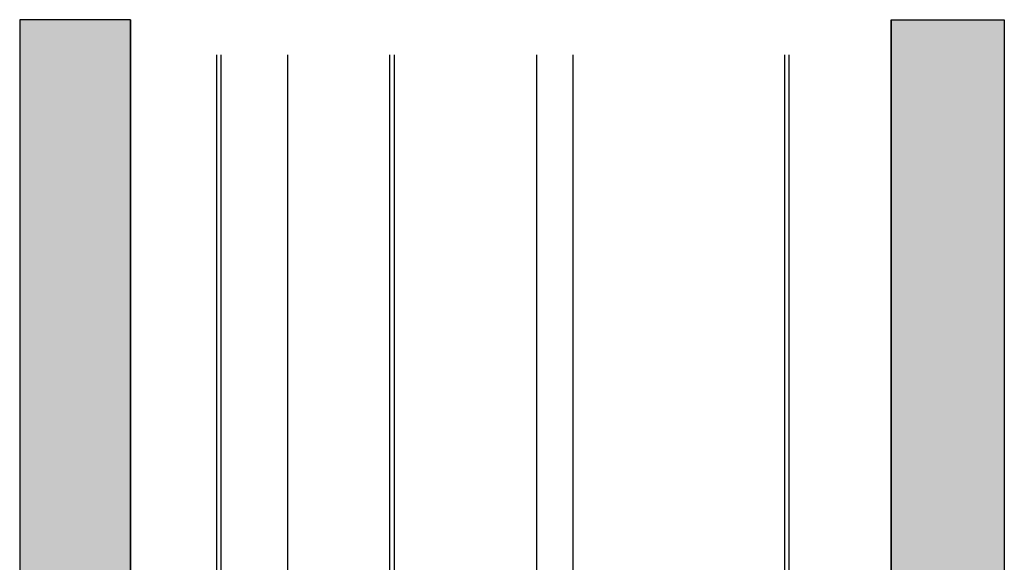
# Model space of a CAD drawing. Units: millimetres. Extents: x 2468 to 3585, y -1444 to 681.
# Drawn here: x 2468 to 3585, y 65 to 681 of the extents above; entities that cross this region are included whole.
import ezdxf

# ---------------------------------------------------------------- set-up
doc = ezdxf.new("R2010")
doc.units = ezdxf.units.MM
doc.header["$LTSCALE"] = 0.2
doc.layers.add('Konlinie', color=9, linetype='Continuous', plot=False)
doc.layers.add('Wand-Schraffur-GK', color=254, linetype='Continuous')
doc.layers.add('Wandkontur', color=4, linetype='Continuous')

msp = doc.modelspace()

# ---------------------------------------------------------------- hatches: boundary and pattern name
at = {"layer": 'Wand-Schraffur-GK'}
for points in [[(2468, -528.6), (2593.8, -528.6), (2593.8, -419.5), (2550.7, -419.5), (2550.7, -390.5), (2593.8, -390.5), (2593.8, 680.7), (2468, 680.7)], [(3456.4, -390.5), (3499.6, -390.5), (3499.6, -419.5), (3456.4, -419.5), (3456.4, -528.6), (3584.5, -528.6), (3584.5, 680.7), (3456.4, 680.7)]]:
    msp.add_hatch(color=256, dxfattribs=at).paths.add_polyline_path(points)

# ---------------------------------------------------------------- linework, layer by layer
at = {"layer": 'Konlinie'}
for p, q in [((2593.8, 680.7), (2593.8, -1443.8)), ((3456.4, 680.7), (3456.4, -1443.8)), ((2691.1, 640.7), (2691.1, -1443.8)), ((2696.1, 640.7), (2696.1, -1443.8)), ((2771.8, 640.7), (2771.8, -1443.8)), ((2887.5, 640.7), (2887.5, -1443.8)), ((2892.5, 640.7), (2892.5, -1443.8)), ((3053.9, 640.7), (3053.9, -1443.8)), ((3095.4, 640.7), (3095.4, -1443.8)), ((3335.2, 640.7), (3335.2, -1443.8)), ((3340.2, 640.7), (3340.2, -1443.8))]:
    msp.add_line(p, q, dxfattribs=at)
at = {"layer": 'Wandkontur'}
for points in [[(2468, -528.6), (2593.8, -528.6), (2593.8, 680.7), (2468, 680.7)], [(3584.5, -528.6), (3456.4, -528.6), (3456.4, 680.7), (3584.5, 680.7)]]:
    msp.add_lwpolyline(points, close=True, dxfattribs=at)

doc.saveas('drawing.dxf')
